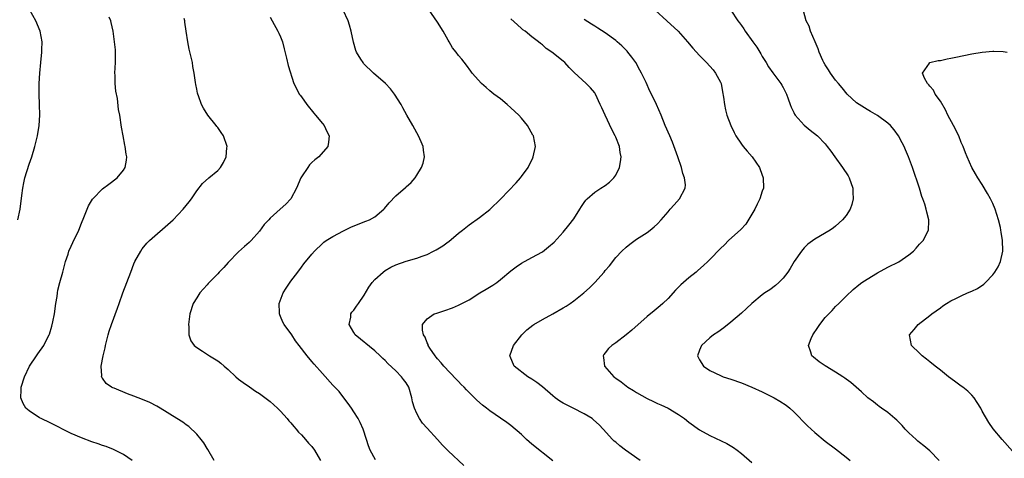
# Model space of a CAD drawing. Units: inches. Extents: x 2535000 to 2538000, y 1560000 to 1563000.
# Drawn here: x 2537601 to 2537789, y 1561489 to 1561573 of the extents above; entities that cross this region are included whole.
import ezdxf

# ---------------------------------------------------------------- set-up
doc = ezdxf.new("R2010")
doc.units = ezdxf.units.IN
doc.header["$MEASUREMENT"] = 0
doc.layers.add('LD25351560_10ft', color=133, linetype='Continuous')

msp = doc.modelspace()

# ---------------------------------------------------------------- linework, layer by layer
at = {"layer": 'LD25351560_10ft'}
for points, elevation in [([(2537600.83, 1561535), (2537601.27, 1561537), (2537601.63, 1561539.63), (2537601.78, 1561541), (2537601.98, 1561542.02), (2537602.19, 1561543), (2537603, 1561545.62), (2537603.49, 1561547), (2537604.07, 1561549), (2537604.57, 1561551), (2537604.9, 1561553), (2537605.02, 1561555), (2537605, 1561557), (2537604.93, 1561559), (2537604.91, 1561561), (2537605.01, 1561563), (2537605.2, 1561565), (2537605.41, 1561567), (2537605.44, 1561567.44), (2537605.46, 1561569), (2537605.08, 1561571), (2537604.27, 1561573), (2537603.13, 1561575)], 8050), ([(2537669.15, 1561489.15), (2537668.13, 1561491), (2537667.79, 1561491.79), (2537667.39, 1561493), (2537666.78, 1561495), (2537666.24, 1561496.24), (2537665.85, 1561497), (2537665, 1561498.29), (2537664.55, 1561499), (2537663.91, 1561499.91), (2537663.09, 1561501), (2537662.17, 1561502.17), (2537661, 1561503.41), (2537659, 1561505.6), (2537657.42, 1561507.42), (2537657, 1561507.94), (2537656.09, 1561509), (2537654.59, 1561511), (2537653.88, 1561511.88), (2537653.13, 1561513), (2537651.7, 1561515), (2537651.44, 1561515.44), (2537651, 1561516.54), (2537650.85, 1561516.85), (2537650.81, 1561517), (2537650.82, 1561517.18), (2537650.77, 1561519), (2537651.51, 1561521), (2537652.07, 1561521.93), (2537653, 1561523.26), (2537654.31, 1561525), (2537655, 1561525.96), (2537655.46, 1561526.54), (2537657, 1561528.44), (2537657.52, 1561529), (2537659, 1561530.44), (2537659.3, 1561530.7), (2537659.72, 1561531), (2537661, 1561531.8), (2537663, 1561532.85), (2537664.44, 1561533.56), (2537665.84, 1561534.16), (2537667.28, 1561534.72), (2537667.96, 1561535), (2537669, 1561535.58), (2537670.7, 1561537), (2537670.85, 1561537.15), (2537671.77, 1561538.23), (2537673, 1561539.55), (2537674.85, 1561541.15), (2537675, 1561541.31), (2537675.92, 1561542.08), (2537676.68, 1561543), (2537677, 1561543.49), (2537677.94, 1561545), (2537678.22, 1561545.78), (2537678.49, 1561547), (2537678.28, 1561548.28), (2537678.23, 1561549), (2537677.85, 1561549.85), (2537677.37, 1561551), (2537677, 1561551.62), (2537676.29, 1561553), (2537675.15, 1561555), (2537674.35, 1561556.35), (2537674.01, 1561557), (2537672.79, 1561559), (2537671.98, 1561559.98), (2537671.07, 1561561), (2537668.78, 1561563), (2537666.87, 1561564.87), (2537666.75, 1561565), (2537666.36, 1561565.64), (2537665.49, 1561567), (2537665.35, 1561567.35), (2537664.91, 1561568.91), (2537664.51, 1561571), (2537664.17, 1561572.17), (2537663.92, 1561573), (2537662.97, 1561575)], 8010), ([(2537686.02, 1561488.02), (2537683, 1561490.87), (2537681.94, 1561491.94), (2537680.98, 1561493), (2537679, 1561495.16), (2537678.13, 1561496.13), (2537677.51, 1561497), (2537677, 1561497.95), (2537676.56, 1561499), (2537676.23, 1561500.23), (2537676.09, 1561501), (2537675.5, 1561503), (2537675, 1561503.81), (2537674.48, 1561504.48), (2537674.1, 1561505), (2537673, 1561506.13), (2537671.51, 1561507.51), (2537671, 1561508.08), (2537670.51, 1561508.51), (2537670.04, 1561509), (2537669, 1561509.96), (2537665.28, 1561513), (2537665, 1561513.45), (2537664.1, 1561515), (2537664.4, 1561516.4), (2537664.43, 1561517), (2537664.64, 1561517.36), (2537665, 1561517.75), (2537665.51, 1561518.49), (2537665.88, 1561519), (2537667, 1561520.61), (2537667.88, 1561522.12), (2537668.53, 1561523), (2537669, 1561523.55), (2537670.58, 1561525), (2537671, 1561525.32), (2537672.06, 1561525.94), (2537673, 1561526.41), (2537675, 1561527.11), (2537677, 1561527.65), (2537678.04, 1561528.04), (2537679, 1561528.35), (2537680.22, 1561529), (2537680.74, 1561529.26), (2537681.99, 1561530.01), (2537683, 1561530.78), (2537683.14, 1561530.86), (2537685, 1561532.41), (2537685.75, 1561533), (2537687, 1561534.01), (2537689, 1561535.44), (2537691, 1561536.95), (2537693.1, 1561539), (2537695.97, 1561542.03), (2537696.82, 1561543), (2537697, 1561543.23), (2537698.27, 1561545), (2537699.16, 1561546.84), (2537699.26, 1561547), (2537699.68, 1561549), (2537699.29, 1561551), (2537699.17, 1561551.17), (2537698.18, 1561553), (2537697, 1561554.41), (2537696.48, 1561555), (2537695, 1561556.39), (2537694.29, 1561557), (2537693, 1561558.06), (2537691.73, 1561559), (2537691.32, 1561559.32), (2537691, 1561559.61), (2537690.24, 1561560.24), (2537689.37, 1561561), (2537687.62, 1561563), (2537687.37, 1561563.37), (2537686.52, 1561564.52), (2537685.64, 1561565.64), (2537685, 1561566.39), (2537684.56, 1561567), (2537683.86, 1561567.86), (2537683.19, 1561569), (2537683, 1561569.28), (2537682.03, 1561571), (2537681, 1561572.71), (2537679.23, 1561575.23)], 8000), ([(2537722.55, 1561575), (2537724.8, 1561573), (2537726.92, 1561571), (2537728.73, 1561569), (2537729.76, 1561567.76), (2537731, 1561566.38), (2537732.32, 1561565), (2537733.6, 1561563.6), (2537734.08, 1561563), (2537735, 1561561.3), (2537735.12, 1561561), (2537735.42, 1561559.42), (2537735.6, 1561558.4), (2537735.76, 1561557), (2537735.97, 1561555.97), (2537736.23, 1561555), (2537736.97, 1561552.97), (2537737.63, 1561551.63), (2537737.97, 1561551), (2537739, 1561549.45), (2537739.34, 1561549), (2537740.1, 1561548.1), (2537741.09, 1561547), (2537742.45, 1561545), (2537742.61, 1561544.61), (2537743.19, 1561543), (2537743.2, 1561541), (2537743, 1561540.48), (2537742.54, 1561539), (2537742.02, 1561537.98), (2537741.55, 1561537), (2537741, 1561536.04), (2537739.84, 1561534.16), (2537738.87, 1561533.13), (2537736.53, 1561531), (2537735.77, 1561530.23), (2537735, 1561529.5), (2537733, 1561527.42), (2537732.57, 1561527), (2537731.76, 1561526.24), (2537730.7, 1561525.3), (2537730.35, 1561525), (2537729, 1561523.91), (2537727.98, 1561523), (2537727.45, 1561522.55), (2537726.45, 1561521.55), (2537725, 1561519.95), (2537724, 1561519), (2537723.48, 1561518.52), (2537722.38, 1561517.62), (2537721, 1561516.53), (2537718.08, 1561513.92), (2537717, 1561512.98), (2537715, 1561511.5), (2537714.24, 1561511), (2537713.62, 1561510.38), (2537713, 1561509.56), (2537712.74, 1561509.26), (2537712.58, 1561509), (2537712.67, 1561508.67), (2537712.86, 1561507), (2537714.62, 1561505), (2537714.85, 1561504.85), (2537715, 1561504.72), (2537716.03, 1561504.03), (2537717, 1561503.25), (2537717.34, 1561503), (2537718.4, 1561502.4), (2537719, 1561501.99), (2537721, 1561500.84), (2537722.25, 1561500.25), (2537723, 1561499.86), (2537723.61, 1561499.61), (2537725, 1561498.98), (2537727, 1561497.79), (2537728.15, 1561497), (2537729, 1561496.34), (2537731, 1561494.87), (2537733, 1561493.77), (2537736.22, 1561492.22), (2537737.48, 1561491.48), (2537738.17, 1561491), (2537739, 1561490.37), (2537741, 1561488.63)], 7970), ([(2537736.96, 1561575), (2537738.33, 1561573), (2537738.62, 1561572.62), (2537739, 1561572.08), (2537739.46, 1561571.46), (2537739.75, 1561571), (2537741.17, 1561569), (2537741.95, 1561567.95), (2537742.7, 1561566.7), (2537743, 1561566.16), (2537743.76, 1561565), (2537744.21, 1561564.21), (2537745.03, 1561563.03), (2537746.56, 1561561), (2537746.73, 1561560.73), (2537747, 1561560.25), (2537747.61, 1561559), (2537747.94, 1561558.06), (2537748.3, 1561557), (2537748.5, 1561556.5), (2537749, 1561555.5), (2537749.15, 1561555.15), (2537749.27, 1561555), (2537751, 1561553.06), (2537752.12, 1561552.12), (2537753.53, 1561551), (2537755, 1561549.49), (2537755.41, 1561549), (2537756.09, 1561548.09), (2537756.84, 1561547), (2537758.34, 1561545), (2537759.38, 1561543.38), (2537759.59, 1561543), (2537760.29, 1561541), (2537760.28, 1561540.28), (2537760.37, 1561539), (2537760.12, 1561537.88), (2537759.77, 1561537), (2537759, 1561535.83), (2537758.34, 1561535), (2537757, 1561533.78), (2537756.57, 1561533.43), (2537755.93, 1561533), (2537753, 1561531.3), (2537751.69, 1561530.31), (2537751, 1561529.62), (2537750.47, 1561529), (2537749.09, 1561527), (2537748.32, 1561525.67), (2537747.88, 1561525), (2537747, 1561523.81), (2537746.17, 1561523), (2537745.55, 1561522.45), (2537744.41, 1561521.59), (2537743.51, 1561521), (2537743, 1561520.63), (2537741, 1561519), (2537739.99, 1561518.01), (2537739, 1561517.17), (2537737, 1561515.41), (2537735.65, 1561514.35), (2537734.48, 1561513.52), (2537733.66, 1561513), (2537733, 1561512.45), (2537731.38, 1561511), (2537731, 1561510.07), (2537730.62, 1561509), (2537730.74, 1561508.74), (2537731, 1561508.24), (2537731.75, 1561507), (2537733, 1561506.17), (2537735, 1561505.21), (2537735.55, 1561505), (2537737, 1561504.55), (2537739, 1561503.86), (2537741, 1561503.04), (2537743, 1561502.09), (2537745.24, 1561501), (2537746.35, 1561500.35), (2537747.55, 1561499.55), (2537748.24, 1561499), (2537749, 1561498.33), (2537751.64, 1561495.64), (2537753, 1561494.34), (2537755, 1561492.71), (2537757, 1561491.25), (2537759, 1561489.66), (2537759.79, 1561489)], 7960), ([(2537776.78, 1561489), (2537775, 1561490.84), (2537773.84, 1561491.83), (2537773, 1561492.46), (2537772.7, 1561492.7), (2537772.36, 1561493), (2537771, 1561494.28), (2537770.31, 1561495), (2537769.71, 1561495.71), (2537768.68, 1561496.68), (2537768.29, 1561497), (2537767, 1561498.14), (2537765.75, 1561499), (2537765.34, 1561499.34), (2537765, 1561499.57), (2537764.23, 1561500.23), (2537763.16, 1561501), (2537761.91, 1561502.09), (2537759.9, 1561503.9), (2537759, 1561504.52), (2537758.74, 1561504.74), (2537758.36, 1561505), (2537757, 1561505.86), (2537755, 1561507.09), (2537753.88, 1561507.88), (2537752.75, 1561508.75), (2537752.46, 1561509), (2537752.29, 1561509.71), (2537751.81, 1561511), (2537752.3, 1561512.3), (2537752.63, 1561513), (2537753.6, 1561514.4), (2537753.99, 1561515), (2537755, 1561516.29), (2537756.33, 1561517.67), (2537757, 1561518.43), (2537757.62, 1561519), (2537759, 1561520.39), (2537760.36, 1561521.64), (2537761.45, 1561522.55), (2537762.03, 1561523), (2537763, 1561523.65), (2537765, 1561524.86), (2537767, 1561525.91), (2537769.05, 1561526.95), (2537771, 1561528.27), (2537771.88, 1561529), (2537772.41, 1561529.59), (2537773, 1561530.3), (2537773.71, 1561531), (2537774.74, 1561533), (2537774.78, 1561534.78), (2537774.8, 1561535), (2537774.41, 1561536.41), (2537774.31, 1561537), (2537774.03, 1561537.97), (2537773.66, 1561539), (2537773.46, 1561539.46), (2537773.01, 1561541), (2537771.67, 1561545), (2537770.94, 1561547), (2537770.36, 1561548.36), (2537770.07, 1561549), (2537769.71, 1561549.71), (2537768.99, 1561551), (2537768.17, 1561552.17), (2537767.46, 1561553), (2537767, 1561553.42), (2537765, 1561554.92), (2537763.68, 1561555.68), (2537763, 1561556.04), (2537761.47, 1561557), (2537761, 1561557.35), (2537759.22, 1561559), (2537758.22, 1561560.22), (2537757.54, 1561561), (2537757, 1561561.68), (2537756.02, 1561563), (2537755.64, 1561563.64), (2537755, 1561564.58), (2537754.77, 1561565), (2537754.56, 1561565.44), (2537753.88, 1561567), (2537753.65, 1561567.65), (2537753.07, 1561569), (2537752.23, 1561571), (2537751.95, 1561571.95), (2537751.36, 1561573), (2537750.89, 1561574.89)], 7950), ([(2537622.65, 1561489), (2537621, 1561490.12), (2537619.1, 1561491.1), (2537617.68, 1561491.68), (2537617, 1561491.88), (2537616.19, 1561492.19), (2537615, 1561492.57), (2537613, 1561493.31), (2537611, 1561494.14), (2537607, 1561496.2), (2537605.28, 1561497), (2537605, 1561497.16), (2537603, 1561498.48), (2537602.37, 1561499), (2537601.87, 1561499.87), (2537601.38, 1561501), (2537601.5, 1561502.5), (2537601.5, 1561503), (2537602.12, 1561505), (2537603.06, 1561507), (2537604.38, 1561509), (2537604.65, 1561509.35), (2537605.79, 1561511), (2537606.57, 1561512.57), (2537606.81, 1561513), (2537606.87, 1561513.13), (2537607.35, 1561514.65), (2537607.49, 1561515.49), (2537607.81, 1561517), (2537608.09, 1561519), (2537608.32, 1561520.32), (2537608.39, 1561521), (2537608.48, 1561521.52), (2537608.87, 1561523), (2537609.45, 1561525), (2537609.97, 1561527), (2537610.43, 1561528.43), (2537610.6, 1561529), (2537611, 1561529.93), (2537611.34, 1561530.66), (2537612.49, 1561533), (2537613, 1561534.34), (2537613.45, 1561535.45), (2537614.05, 1561537), (2537614.36, 1561537.64), (2537615.09, 1561538.91), (2537615.16, 1561539), (2537617, 1561540.88), (2537618.19, 1561541.81), (2537619.82, 1561543), (2537621, 1561544.47), (2537621.35, 1561545), (2537621.6, 1561546.4), (2537621.65, 1561547), (2537621.52, 1561547.52), (2537621.34, 1561549), (2537621.26, 1561549.26), (2537620.94, 1561551), (2537620.66, 1561552.66), (2537620.3, 1561555), (2537620.08, 1561556.08), (2537619.86, 1561558.14), (2537619.56, 1561559.56), (2537619.43, 1561561), (2537619.41, 1561562.59), (2537619.38, 1561563), (2537619.47, 1561565), (2537619.48, 1561567), (2537619.46, 1561567.46), (2537619.31, 1561569), (2537619.02, 1561571.02), (2537618.68, 1561572.68), (2537618.59, 1561573), (2537618.31, 1561573.69)], 8040), ([(2537638.34, 1561489), (2537637.13, 1561491.13), (2537637, 1561491.29), (2537636.36, 1561492.36), (2537635.87, 1561493), (2537635, 1561494.01), (2537633.5, 1561495.5), (2537633, 1561495.81), (2537632.32, 1561496.32), (2537631.19, 1561497), (2537627.99, 1561499), (2537627.37, 1561499.37), (2537626.05, 1561500.05), (2537624.66, 1561500.66), (2537623, 1561501.32), (2537621.75, 1561501.75), (2537619.21, 1561502.79), (2537619, 1561502.86), (2537618.71, 1561503), (2537617.72, 1561503.72), (2537617, 1561504.72), (2537616.87, 1561504.87), (2537616.82, 1561505), (2537616.85, 1561505.15), (2537616.72, 1561507), (2537617.12, 1561509), (2537617.5, 1561510.5), (2537617.58, 1561511), (2537618.08, 1561513), (2537618.29, 1561513.71), (2537618.74, 1561515), (2537619.89, 1561518.11), (2537620.17, 1561519), (2537620.88, 1561521), (2537621.66, 1561523), (2537622.4, 1561525), (2537623, 1561526.55), (2537623.19, 1561527), (2537624.31, 1561529), (2537624.58, 1561529.42), (2537625.5, 1561530.5), (2537626, 1561531), (2537627, 1561531.9), (2537629, 1561533.62), (2537630.49, 1561535), (2537632.44, 1561537), (2537633.58, 1561538.42), (2537634, 1561539), (2537635, 1561540.52), (2537636.1, 1561541.9), (2537637.29, 1561543), (2537639, 1561544.43), (2537639.51, 1561545), (2537640.1, 1561545.9), (2537640.6, 1561547), (2537640.74, 1561548.74), (2537640.78, 1561549), (2537640.12, 1561551), (2537639.67, 1561551.67), (2537639, 1561552.6), (2537638.81, 1561552.81), (2537638.69, 1561553), (2537637.1, 1561555), (2537636.28, 1561556.28), (2537635.9, 1561557), (2537635.31, 1561558.69), (2537635.19, 1561559), (2537635.15, 1561559.15), (2537635, 1561559.96), (2537634.81, 1561560.81), (2537634.79, 1561561.21), (2537634.53, 1561563), (2537634.27, 1561564.27), (2537634.19, 1561565), (2537633.96, 1561566.04), (2537633.58, 1561567.58), (2537633.28, 1561569), (2537632.97, 1561571), (2537632.75, 1561572.75), (2537632.7, 1561573), (2537632.58, 1561573.42)], 8030), ([(2537649, 1561573.71), (2537649.41, 1561573), (2537650.51, 1561571), (2537650.66, 1561570.66), (2537651, 1561569.94), (2537651.37, 1561569), (2537651.67, 1561567.67), (2537652.15, 1561565.85), (2537652.43, 1561564.43), (2537653.54, 1561561), (2537654.05, 1561560.05), (2537654.59, 1561559), (2537654.78, 1561558.78), (2537655, 1561558.5), (2537656.04, 1561557), (2537657.36, 1561555.36), (2537657.7, 1561555), (2537659, 1561553.39), (2537659.35, 1561553), (2537659.86, 1561551.86), (2537660.29, 1561551), (2537660.16, 1561549.84), (2537660.01, 1561549), (2537658.32, 1561547), (2537657.58, 1561546.42), (2537657, 1561545.93), (2537656.54, 1561545.46), (2537656.2, 1561545), (2537655, 1561543.18), (2537654.91, 1561543), (2537654.05, 1561541), (2537652.98, 1561539), (2537652, 1561538), (2537650.96, 1561537), (2537649, 1561535.3), (2537648.74, 1561535), (2537647.9, 1561534.1), (2537647, 1561532.82), (2537645.37, 1561531), (2537645, 1561530.62), (2537644.13, 1561529.87), (2537643, 1561528.85), (2537641, 1561526.8), (2537640.15, 1561525.85), (2537639.29, 1561525), (2537639, 1561524.68), (2537637.36, 1561523), (2537637.21, 1561522.79), (2537637, 1561522.56), (2537635.57, 1561521), (2537635, 1561520.08), (2537634.35, 1561519), (2537633.7, 1561517), (2537633.47, 1561515.47), (2537633.41, 1561515), (2537633.48, 1561514.52), (2537633.5, 1561513), (2537633.88, 1561511.88), (2537634.51, 1561511), (2537635, 1561510.59), (2537636.11, 1561509.89), (2537637.44, 1561509), (2537638.42, 1561508.42), (2537639, 1561508.05), (2537639.6, 1561507.6), (2537640.27, 1561507), (2537641, 1561506.39), (2537642.48, 1561505), (2537643, 1561504.57), (2537643.89, 1561503.89), (2537645.06, 1561503.06), (2537646.25, 1561502.25), (2537647, 1561501.78), (2537649, 1561500.28), (2537650.41, 1561499), (2537651, 1561498.42), (2537652.27, 1561497), (2537652.6, 1561496.6), (2537653, 1561496.17), (2537653.52, 1561495.52), (2537653.98, 1561495), (2537654.43, 1561494.43), (2537655, 1561493.88), (2537655.8, 1561493), (2537656.33, 1561492.33), (2537657, 1561491.68), (2537657.5, 1561491), (2537658.22, 1561489.78), (2537658.64, 1561489)], 8020), ([(2537703, 1561488.93), (2537699, 1561492.12), (2537697.99, 1561493), (2537697, 1561493.95), (2537695, 1561495.67), (2537694.23, 1561496.23), (2537693, 1561497.06), (2537691, 1561498.46), (2537690.33, 1561499), (2537689.56, 1561499.56), (2537688.51, 1561500.51), (2537688.07, 1561501), (2537687, 1561501.99), (2537686.49, 1561502.49), (2537686.06, 1561503), (2537685.52, 1561503.52), (2537685, 1561504.07), (2537684.52, 1561504.52), (2537682.16, 1561507), (2537681.65, 1561507.65), (2537681, 1561508.42), (2537680.75, 1561508.75), (2537680.51, 1561509), (2537679.54, 1561510.46), (2537679.21, 1561511), (2537679.17, 1561511.17), (2537679, 1561511.49), (2537678.59, 1561512.59), (2537678.31, 1561513), (2537678.11, 1561513.89), (2537678.14, 1561515), (2537679, 1561516.04), (2537680.37, 1561517), (2537680.83, 1561517.17), (2537682.36, 1561517.64), (2537683.84, 1561518.16), (2537685, 1561518.68), (2537687, 1561519.71), (2537689.06, 1561521), (2537690.28, 1561521.72), (2537691.52, 1561522.48), (2537692.28, 1561523), (2537693, 1561523.55), (2537695, 1561525.22), (2537696, 1561526), (2537697, 1561526.67), (2537699, 1561527.75), (2537701, 1561528.88), (2537702.2, 1561529.8), (2537703.26, 1561530.74), (2537705, 1561532.63), (2537706.07, 1561533.93), (2537707, 1561535.18), (2537708.16, 1561537), (2537708.45, 1561537.55), (2537709, 1561538.31), (2537709.28, 1561538.72), (2537709.55, 1561539), (2537711, 1561540.23), (2537712.17, 1561541), (2537713, 1561541.51), (2537713.84, 1561542.16), (2537714.64, 1561543), (2537715, 1561543.54), (2537715.7, 1561545), (2537715.92, 1561546.08), (2537716.03, 1561547), (2537715.87, 1561547.87), (2537715.71, 1561549), (2537715, 1561550.76), (2537714.89, 1561551), (2537714.24, 1561552.24), (2537713, 1561554.98), (2537712.34, 1561556.34), (2537712.07, 1561557), (2537711.13, 1561559), (2537711, 1561559.22), (2537710.17, 1561560.17), (2537709.38, 1561561), (2537707.1, 1561563.1), (2537706.09, 1561564.09), (2537705.28, 1561565), (2537705, 1561565.26), (2537702.79, 1561567), (2537701.72, 1561567.72), (2537701, 1561568.39), (2537700.65, 1561568.65), (2537700.27, 1561569), (2537699, 1561569.95), (2537697.73, 1561571), (2537697.3, 1561571.3), (2537697, 1561571.54), (2537696.23, 1561572.23), (2537695, 1561573.35)], 7990), ([(2537719.66, 1561489), (2537716.86, 1561491), (2537715.79, 1561491.79), (2537715, 1561492.5), (2537714.72, 1561492.72), (2537714.42, 1561493), (2537712.6, 1561495), (2537711.82, 1561495.82), (2537710.79, 1561496.79), (2537710.51, 1561497), (2537709, 1561497.92), (2537706.91, 1561499), (2537705, 1561499.96), (2537704.36, 1561500.36), (2537703.46, 1561501), (2537703, 1561501.35), (2537701.05, 1561503.05), (2537699.93, 1561503.93), (2537699, 1561504.55), (2537698.24, 1561505), (2537695.6, 1561507), (2537694.86, 1561508.86), (2537694.78, 1561509), (2537695.47, 1561511), (2537697.08, 1561513), (2537698.05, 1561513.95), (2537699.16, 1561514.84), (2537699.4, 1561515), (2537701, 1561515.94), (2537703, 1561517.02), (2537705, 1561518.15), (2537705.53, 1561518.47), (2537706.32, 1561519), (2537707, 1561519.48), (2537708.9, 1561521), (2537710.02, 1561521.98), (2537711.01, 1561523), (2537712.8, 1561525), (2537713, 1561525.27), (2537713.82, 1561526.18), (2537715, 1561527.76), (2537716.2, 1561529), (2537717, 1561529.78), (2537717.69, 1561530.31), (2537719, 1561531.26), (2537721, 1561532.54), (2537721.6, 1561533), (2537722.37, 1561533.63), (2537723, 1561534.24), (2537723.7, 1561535), (2537725, 1561536.53), (2537725.43, 1561537), (2537726.14, 1561537.86), (2537727.2, 1561539), (2537728.26, 1561541), (2537728.31, 1561541.69), (2537728.16, 1561543), (2537727.8, 1561543.8), (2537727.56, 1561545), (2537726.89, 1561547), (2537725.82, 1561549.82), (2537725.31, 1561551), (2537724.47, 1561553), (2537723.66, 1561555), (2537722.79, 1561557), (2537721.85, 1561559), (2537721.55, 1561559.55), (2537720.81, 1561561.19), (2537719.93, 1561563), (2537719.59, 1561563.59), (2537718.83, 1561565), (2537718.06, 1561566.06), (2537717.33, 1561567), (2537717.18, 1561567.18), (2537716.19, 1561568.19), (2537715.31, 1561569), (2537715, 1561569.26), (2537713, 1561570.68), (2537711.6, 1561571.6), (2537711, 1561571.95), (2537710.38, 1561572.38), (2537709, 1561573.23)], 7980), ([(2537790.76, 1561490.76), (2537788.78, 1561493), (2537787.07, 1561495.07), (2537786.24, 1561496.24), (2537785, 1561498.42), (2537784.71, 1561499), (2537784.06, 1561500.06), (2537783.44, 1561501), (2537783, 1561501.47), (2537782.22, 1561502.22), (2537781.31, 1561503), (2537781, 1561503.23), (2537779.95, 1561503.95), (2537779, 1561504.67), (2537778.54, 1561505), (2537777, 1561506.26), (2537776.02, 1561507), (2537775, 1561507.86), (2537774.37, 1561508.37), (2537773.52, 1561509), (2537773, 1561509.53), (2537771.49, 1561511), (2537771.12, 1561513), (2537771.98, 1561514.02), (2537772.75, 1561515), (2537775, 1561516.71), (2537775.36, 1561517), (2537777, 1561518.19), (2537777.46, 1561518.54), (2537778.16, 1561519), (2537779, 1561519.5), (2537779.94, 1561519.94), (2537781, 1561520.48), (2537782.19, 1561521), (2537783, 1561521.32), (2537784.11, 1561521.89), (2537785.3, 1561522.7), (2537785.62, 1561523), (2537787, 1561524.5), (2537787.42, 1561525), (2537788.02, 1561525.98), (2537788.49, 1561527), (2537788.92, 1561529), (2537788.92, 1561529.08), (2537788.89, 1561531), (2537788.61, 1561532.61), (2537788.57, 1561533), (2537788.46, 1561533.53), (2537788.1, 1561535), (2537787.49, 1561537), (2537787, 1561538.1), (2537786.57, 1561539), (2537786.01, 1561540.01), (2537785, 1561541.72), (2537784.16, 1561543), (2537783.74, 1561543.74), (2537782.98, 1561545), (2537782.09, 1561547), (2537781.77, 1561547.77), (2537781.34, 1561549), (2537781, 1561549.76), (2537780.5, 1561551), (2537779.49, 1561553), (2537778.44, 1561555), (2537777.97, 1561555.97), (2537777, 1561557.63), (2537776.04, 1561559), (2537775.72, 1561559.72), (2537775, 1561560.51), (2537774.79, 1561560.79), (2537774.57, 1561561), (2537773.95, 1561562.05), (2537773.59, 1561563), (2537774.92, 1561564.92), (2537774.95, 1561565), (2537775, 1561565.02), (2537776.61, 1561565.39), (2537777, 1561565.43), (2537778.27, 1561565.73), (2537779, 1561565.84), (2537779.93, 1561566.07), (2537783, 1561566.69), (2537785, 1561567.01), (2537787, 1561567.2), (2537787.18, 1561567.18), (2537789, 1561567.11), (2537789.77, 1561567)], 7940)]:
    msp.add_lwpolyline(points, dxfattribs=dict(at, elevation=elevation))

doc.saveas('drawing.dxf')
